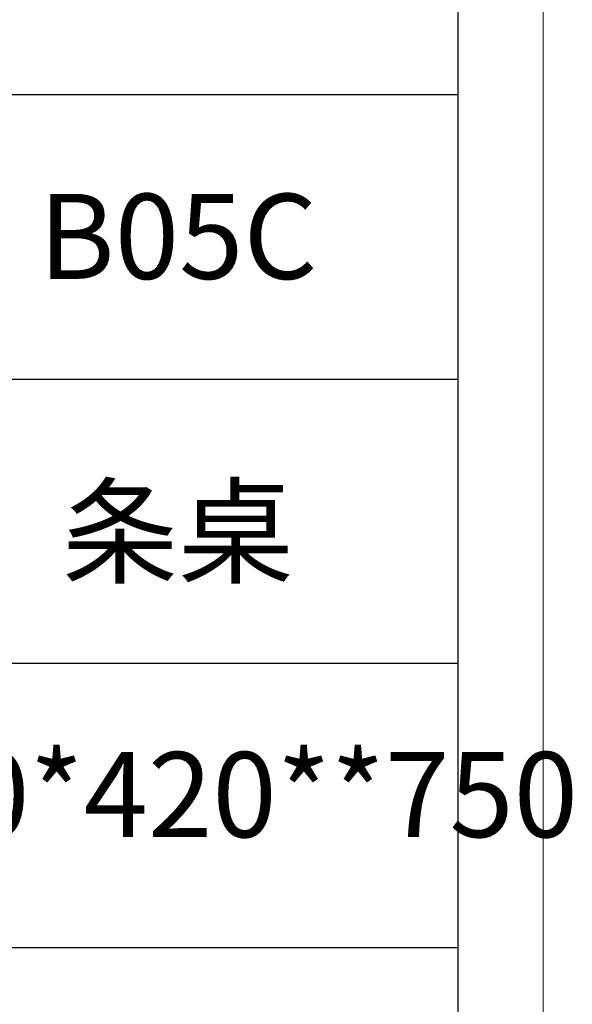
# Model space of a CAD drawing. Units: millimetres. Extents: x 6417 to 10372, y -10361 to -1440.
# Drawn here: x 10168 to 10372, y -9157 to -8795 of the extents above; entities that cross this region are included whole.
import ezdxf

# ---------------------------------------------------------------- set-up
doc = ezdxf.new("R2010")
doc.units = ezdxf.units.MM
doc.layers.add('打印框', color=1, linetype='Continuous', lineweight=13)
doc.layers.add('轮廓线', color=7, linetype='Continuous', lineweight=25)
doc.styles.add('仿宋', font='txt', dxfattribs={"width": 0.6})

# ---------------------------------------------------------------- blocks, each defined once
blk = doc.blocks.new('A3')
for p, q in [((3750, -1395), (3750, 1395)), ((3750, 49.62), (3400.05, 49.62)), ((3400.05, -50.63), (3750, -50.63)), ((3750, -150.88), (3400.05, -150.88)), ((3750, -251.13), (3400.05, -251.13))]:
    blk.add_line(p, q)
at = {"layer": '打印框'}
blk.add_line((3780, -1425), (3780, 1425), dxfattribs=at)

msp = doc.modelspace()

# ---------------------------------------------------------------- block references
at = {"layer": '轮廓线', "color": 0, "linetype": 'ByBlock', "lineweight": -3, "xscale": 1.043403757890701, "yscale": 1.043403757890701, "zscale": 1.043403757890701}
msp.add_blockref('A3', (6417.11, -8873.98), dxfattribs=at)

# ---------------------------------------------------------------- texts
at = {"layer": '轮廓线', "color": 0, "lineweight": -3, "width": 208.6659, "attachment_point": 5, "style": '仿宋'}
for s, insert, char_height in [('B05C', (10226.61, -8878.34), 31.302), ('{\\fSimSun|b0|i0|c134|p2;条桌}', (10226.61, -8982.94), 31.3021), ('1600*420**750', (10225.54, -9083.72), 31.3021)]:
    msp.add_mtext(s, dxfattribs=dict(at, insert=insert, char_height=char_height))

doc.saveas('drawing.dxf')
